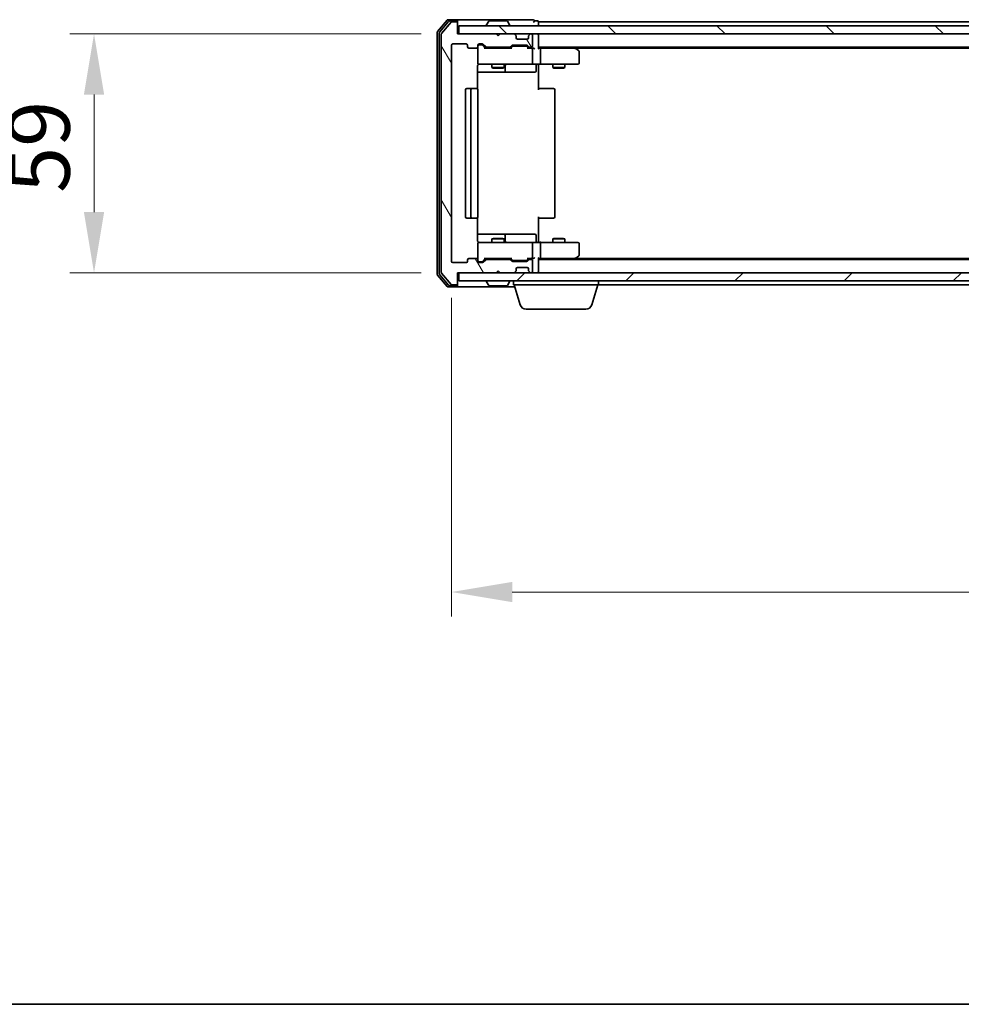
# Model space of a CAD drawing. Units: millimetres. Extents: x 10 to 7358, y 5 to 1691.
# Drawn here: x 1025 to 1257, y 5 to 249 of the extents above; entities that cross this region are included whole.
import ezdxf

# ---------------------------------------------------------------- set-up
doc = ezdxf.new("R2010")
doc.units = ezdxf.units.MM
doc.header["$LTSCALE"] = 0.666667
doc.layers.get('Defpoints').update_dxf_attribs({"lineweight": 25})
for name, color, linetype, lineweight in [('Border (ISO)', 7, 'Continuous', 35), ('Dimension (ISO)', 7, 'Continuous', 18), ('Dimension (ISO) @ 1', 7, 'Continuous', 18), ('Hatch (ISO)', 1, 'Continuous', 18), ('Visible (ISO)', 7, 'Continuous', 35)]:
    doc.layers.add(name, color=color, linetype=linetype, lineweight=lineweight)
doc.styles.add('Note Text (TK)', font='MS PGothic.ttf')
doc.dimstyles.new('Default - Method 1b (TK)', dxfattribs={"dimscale": 0.666667, "dimtxt": 2.5, "dimasz": 2.5, "dimexe": 1, "dimexo": 1.5, "dimgap": 1, "dimtad": 1, "dimtoh": 1, "dimrnd": 1e-08, "dimdsep": 46, "dimtxsty": 'Note Text (TK)', "dimcen": 0.09, "dimdle": 5, "dimclrd": 100, "dimclre": 100, "dimclrt": 7, "dimadec": 1, "dimazin": 1, "dimtfac": 1, "dimtmove": 0, "dimatfit": 3, "dimfxl": 1, "dimtolj": 1, "dimlwd": -1, "dimlwe": -1, "dimarcsym": 0})

# ---------------------------------------------------------------- blocks, each defined once
blk = doc.blocks.new('図面枠 tk図枠')
at = {"layer": 'Border (ISO)'}
blk.add_line((14.5, 8), (405.5, 8), dxfattribs=at)
blk = doc.blocks.new('*D71')
at = {"layer": 'Defpoints', "color": 0}
for p in [(1132.8, 245), (1043.08, 186), (1132.8, 186)]:
    blk.add_point(p, dxfattribs=at)
at = {"layer": 'Dimension (ISO)', "color": 100}
for p, q in [((1123.8, 245), (1037.08, 245)), ((1043.08, 230), (1043.08, 201)), ((1123.8, 186), (1037.08, 186))]:
    blk.add_line(p, q, dxfattribs=at)
for points in [[(1040.58, 230), (1045.58, 230), (1043.08, 245)], [(1040.58, 201), (1045.58, 201), (1043.08, 186)]]:
    blk.add_solid(points, dxfattribs=at)
at = {"layer": 'Dimension (ISO)', "color": 7, "insert": (1029.58, 205.74), "char_height": 15, "attachment_point": 4, "rotation": 90, "style": 'Note Text (TK)'}
blk.add_mtext('\\A1;59', dxfattribs=at)
blk = doc.blocks.new('*D72')
at = {"layer": 'Defpoints', "color": 0}
for p in [(1131.3, 188.8), (1484.3, 188.8), (1484.3, 107.15)]:
    blk.add_point(p, dxfattribs=at)
at = {"layer": 'Dimension (ISO)', "color": 100}
for p, q in [((1131.3, 179.8), (1131.3, 101.15)), ((1484.3, 179.8), (1484.3, 101.15)), ((1146.3, 107.15), (1469.3, 107.15))]:
    blk.add_line(p, q, dxfattribs=at)
for points in [[(1146.3, 109.65), (1146.3, 104.65), (1131.3, 107.15)], [(1469.3, 109.65), (1469.3, 104.65), (1484.3, 107.15)]]:
    blk.add_solid(points, dxfattribs=at)
at = {"layer": 'Dimension (ISO)', "color": 7, "insert": (1292.55, 120.65), "char_height": 15, "attachment_point": 4, "style": 'Note Text (TK)'}
blk.add_mtext('\\A1;353', dxfattribs=at)

msp = doc.modelspace()

# ---------------------------------------------------------------- hatches: boundary and pattern name
at = {"layer": 'Hatch (ISO)'}
h = msp.add_hatch(dxfattribs=at)
h.set_pattern_fill('ANSI31', color=256, scale=152.4, angle=75.0001754, style=0)
h.set_pattern_definition([(120.0002, (193.333, -42.667), (-16.49775, -9.52505), [])])
edge = h.paths.add_edge_path()
edge.add_line((1145.62908, 189.30337), (1139.9776, 189.30337))
edge.add_ellipse((1139.9776, 189.00337), major_axis=(-0.3, 0), ratio=1, start_angle=270, end_angle=315)
edge.add_line((1139.76547, 189.2155), (1139.14121, 188.59124))
edge.add_ellipse((1138.92908, 188.80337), major_axis=(-0.21213, -0.21213), ratio=1, start_angle=45, end_angle=90, ccw=False)
edge.add_line((1138.92908, 188.50337), (1138.10334, 188.50337))
edge.add_ellipse((1138.10334, 188.80337), major_axis=(-0.3, 0), ratio=1, start_angle=0, end_angle=90, ccw=False)
edge.add_line((1137.80334, 188.80337), (1137.80334, 189.20337))
edge.add_ellipse((1137.50334, 189.20337), major_axis=(0, 0.3), ratio=1, start_angle=270, end_angle=360)
edge.add_line((1137.50334, 189.50337), (1135.60334, 189.50337))
edge.add_ellipse((1135.60334, 189.20337), major_axis=(-0.3, 0), ratio=1, start_angle=270, end_angle=360)
edge.add_line((1135.30334, 189.20337), (1135.30334, 188.80337))
edge.add_ellipse((1135.00334, 188.80337), major_axis=(0, -0.3), ratio=1, start_angle=0, end_angle=90, ccw=False)
edge.add_line((1135.00334, 188.50337), (1131.60334, 188.50337))
edge.add_ellipse((1131.60334, 188.80337), major_axis=(-0.3, 0), ratio=1, start_angle=0, end_angle=90, ccw=False)
edge.add_line((1131.30334, 188.80337), (1131.30334, 242.20337))
edge.add_ellipse((1131.60334, 242.20337), major_axis=(0, 0.3), ratio=1, start_angle=0, end_angle=90, ccw=False)
edge.add_line((1131.60334, 242.50337), (1135.00334, 242.50337))
edge.add_ellipse((1135.00334, 242.20337), major_axis=(0.3, 0), ratio=1, start_angle=0, end_angle=90, ccw=False)
edge.add_line((1135.30334, 242.20337), (1135.30334, 241.80337))
edge.add_ellipse((1135.60334, 241.80337), major_axis=(0, -0.3), ratio=1, start_angle=270, end_angle=360)
edge.add_line((1135.60334, 241.50337), (1137.50334, 241.50337))
edge.add_ellipse((1137.50334, 241.80337), major_axis=(0.3, 0), ratio=1, start_angle=270, end_angle=360)
edge.add_line((1137.80334, 241.80337), (1137.80334, 242.20337))
edge.add_ellipse((1138.10334, 242.20337), major_axis=(0, 0.3), ratio=1, start_angle=0, end_angle=90, ccw=False)
edge.add_line((1138.10334, 242.50337), (1138.92908, 242.50337))
edge.add_ellipse((1138.92908, 242.20337), major_axis=(0.3, 0), ratio=1, start_angle=45, end_angle=90, ccw=False)
edge.add_line((1139.14121, 242.4155), (1139.76547, 241.79124))
edge.add_ellipse((1139.9776, 242.00337), major_axis=(0.21213, -0.21213), ratio=1, start_angle=270, end_angle=315)
edge.add_line((1139.9776, 241.70337), (1145.62908, 241.70337))
edge.add_ellipse((1145.62908, 242.00337), major_axis=(0.3, 0), ratio=1, start_angle=270, end_angle=315)
edge.add_line((1145.84121, 241.79124), (1146.16547, 242.1155))
edge.add_ellipse((1146.3776, 241.90337), major_axis=(0.21213, 0.21213), ratio=1, start_angle=45, end_angle=90, ccw=False)
edge.add_line((1146.3776, 242.20337), (1149.87908, 242.20337))
edge.add_ellipse((1149.87908, 241.90337), major_axis=(0.3, 0), ratio=1, start_angle=45, end_angle=90, ccw=False)
edge.add_line((1150.09121, 242.1155), (1150.41547, 241.79124))
edge.add_ellipse((1150.6276, 242.00337), major_axis=(0.21213, -0.21213), ratio=1, start_angle=270, end_angle=315)
edge.add_line((1150.6276, 241.70337), (1151.00334, 241.70337))
edge.add_ellipse((1151.00334, 242.00337), major_axis=(0.3, 0), ratio=1, start_angle=270, end_angle=360)
edge.add_line((1151.30334, 242.00337), (1151.30334, 244.70337))
edge.add_ellipse((1151.00334, 244.70337), major_axis=(0, 0.3), ratio=1, start_angle=270, end_angle=360)
edge.add_line((1151.00334, 245.00337), (1150.9276, 245.00337))
edge.add_ellipse((1150.9276, 244.70337), major_axis=(-0.3, 0), ratio=1, start_angle=270, end_angle=315)
edge.add_line((1150.71547, 244.9155), (1150.39121, 244.59124))
edge.add_ellipse((1150.60334, 244.3791), major_axis=(-0.21213, -0.21213), ratio=1, start_angle=270, end_angle=315)
edge.add_line((1150.30334, 244.3791), (1150.30334, 244.00337))
edge.add_ellipse((1150.00334, 244.00337), major_axis=(0, -0.3), ratio=1, start_angle=0, end_angle=90, ccw=False)
edge.add_line((1150.00334, 243.70337), (1147.60334, 243.70337))
edge.add_ellipse((1147.60334, 244.00337), major_axis=(-0.3, 0), ratio=1, start_angle=0, end_angle=90, ccw=False)
edge.add_line((1147.30334, 244.00337), (1147.30334, 244.3791))
edge.add_ellipse((1147.00334, 244.3791), major_axis=(0, 0.3), ratio=1, start_angle=270, end_angle=315)
edge.add_line((1147.21547, 244.59124), (1146.89121, 244.9155))
edge.add_ellipse((1146.67908, 244.70337), major_axis=(-0.21213, 0.21213), ratio=1, start_angle=270, end_angle=315)
edge.add_line((1146.67908, 245.00337), (1143.30334, 245.00337))
edge.add_line((1143.30334, 245.00337), (1142.80334, 244.50337))
edge.add_line((1142.80334, 244.50337), (1142.30334, 245.00337))
edge.add_line((1142.30334, 245.00337), (1132.80334, 245.00337))
edge.add_line((1132.80334, 245.00337), (1132.80334, 247.70337))
edge.add_ellipse((1132.50334, 247.70337), major_axis=(0, 0.3), ratio=1, start_angle=270, end_angle=360)
edge.add_line((1132.50334, 248.00337), (1131.44385, 248.00337))
edge.add_ellipse((1131.44385, 247.70337), major_axis=(-0.3, 0), ratio=1, start_angle=270, end_angle=320.1944289)
edge.add_line((1131.21339, 247.89542), (1128.87287, 245.08681))
edge.add_ellipse((1129.10334, 244.89475), major_axis=(-0.19206, -0.23047), ratio=1, start_angle=270, end_angle=309.8055711)
edge.add_line((1128.80334, 244.89475), (1128.80334, 186.11198))
edge.add_ellipse((1129.10334, 186.11198), major_axis=(0, -0.3), ratio=1, start_angle=270, end_angle=309.8055711)
edge.add_line((1128.87287, 185.91993), (1131.21339, 183.11131))
edge.add_ellipse((1131.44385, 183.30337), major_axis=(0.19206, -0.23047), ratio=1, start_angle=270, end_angle=320.1944289)
edge.add_line((1131.44385, 183.00337), (1132.50334, 183.00337))
edge.add_ellipse((1132.50334, 183.30337), major_axis=(0.3, 0), ratio=1, start_angle=270, end_angle=360)
edge.add_line((1132.80334, 183.30337), (1132.80334, 186.00337))
edge.add_line((1132.80334, 186.00337), (1142.30334, 186.00337))
edge.add_line((1142.30334, 186.00337), (1142.80334, 186.50337))
edge.add_line((1142.80334, 186.50337), (1143.30334, 186.00337))
edge.add_line((1143.30334, 186.00337), (1146.67908, 186.00337))
edge.add_ellipse((1146.67908, 186.30337), major_axis=(0.3, 0), ratio=1, start_angle=270, end_angle=315)
edge.add_line((1146.89121, 186.09124), (1147.21547, 186.4155))
edge.add_ellipse((1147.00334, 186.62763), major_axis=(0.21213, 0.21213), ratio=1, start_angle=270, end_angle=315)
edge.add_line((1147.30334, 186.62763), (1147.30334, 187.00337))
edge.add_ellipse((1147.60334, 187.00337), major_axis=(0, 0.3), ratio=1, start_angle=0, end_angle=90, ccw=False)
edge.add_line((1147.60334, 187.30337), (1150.00334, 187.30337))
edge.add_ellipse((1150.00334, 187.00337), major_axis=(0.3, 0), ratio=1, start_angle=0, end_angle=90, ccw=False)
edge.add_line((1150.30334, 187.00337), (1150.30334, 186.62763))
edge.add_ellipse((1150.60334, 186.62763), major_axis=(0, -0.3), ratio=1, start_angle=270, end_angle=315)
edge.add_line((1150.39121, 186.4155), (1150.71547, 186.09124))
edge.add_ellipse((1150.9276, 186.30337), major_axis=(0.21213, -0.21213), ratio=1, start_angle=270, end_angle=315)
edge.add_line((1150.9276, 186.00337), (1151.00334, 186.00337))
edge.add_ellipse((1151.00334, 186.30337), major_axis=(0.3, 0), ratio=1, start_angle=270, end_angle=360)
edge.add_line((1151.30334, 186.30337), (1151.30334, 189.00337))
edge.add_ellipse((1151.00334, 189.00337), major_axis=(0, 0.3), ratio=1, start_angle=270, end_angle=360)
edge.add_line((1151.00334, 189.30337), (1150.6276, 189.30337))
edge.add_ellipse((1150.6276, 189.00337), major_axis=(-0.3, 0), ratio=1, start_angle=270, end_angle=315)
edge.add_line((1150.41547, 189.2155), (1150.09121, 188.89124))
edge.add_ellipse((1149.87908, 189.10337), major_axis=(-0.21213, -0.21213), ratio=1, start_angle=45, end_angle=90, ccw=False)
edge.add_line((1149.87908, 188.80337), (1146.3776, 188.80337))
edge.add_ellipse((1146.3776, 189.10337), major_axis=(-0.3, 0), ratio=1, start_angle=45, end_angle=90, ccw=False)
edge.add_line((1146.16547, 188.89124), (1145.84121, 189.2155))
edge.add_ellipse((1145.62908, 189.00337), major_axis=(-0.21213, 0.21213), ratio=1, start_angle=270, end_angle=315)
h = msp.add_hatch(dxfattribs=at)
h.set_pattern_fill('ANSI31', color=256, scale=152.4, angle=90.0002105, style=0)
h.set_pattern_definition([(135.0002, (193.333, -42.667), (-13.47033, -13.47043), [])])
h.paths.add_polyline_path([(1133.10334, 247.00337), (1133.10334, 245.00337), (1482.50334, 245.00337), (1482.50334, 247.00337)])
h = msp.add_hatch(dxfattribs=at)
h.set_pattern_fill('ANSI31', color=256, scale=152.4, style=0)
h.set_pattern_definition([(45, (193.333, -42.667), (-13.47038, 13.47038), [])])
h.paths.add_polyline_path([(1133.10334, 186.00337), (1133.10334, 184.00337), (1482.50334, 184.00337), (1482.50334, 186.00337)])

# ---------------------------------------------------------------- linework, layer by layer
at = {"layer": 'Visible (ISO)'}
for p, q in [((1130.21339, 248.39542), (1127.87287, 245.58681)), ((1130.61424, 248.09542), (1128.37287, 245.40578)), ((1132.50334, 248.50337), (1130.44385, 248.50337)), ((1132.50334, 248.20337), (1130.84471, 248.20337)), ((1147.80334, 248.50337), (1132.50334, 248.50337)), ((1132.80334, 248.20337), (1132.80334, 247.90337)), ((1140.49419, 248.11237), (1139.93565, 247.25308)), ((1144.9448, 248.20337), (1140.66188, 248.20337)), ((1145.11249, 248.11237), (1145.67103, 247.25308)), ((1151.50334, 248.50337), (1147.80334, 248.50337)), ((1152.50334, 248.20337), (1151.80334, 248.20337)), ((1131.21339, 247.89542), (1128.87287, 245.08681)), ((1132.50334, 248.00337), (1131.44385, 248.00337)), ((1132.80334, 247.70337), (1132.80334, 247.90337)), ((1132.80334, 245.00337), (1132.80334, 247.70337)), ((1133.10334, 247.00337), (1133.10334, 245.00337)), ((1482.50334, 247.00337), (1133.10334, 247.00337)), ((1139.90334, 247.10337), (1139.90334, 247.14408)), ((1145.70334, 247.10337), (1145.70334, 247.14408)), ((1462.80334, 248.00337), (1152.80334, 248.00337)), ((1152.80334, 248.00337), (1152.80334, 247.70337)), ((1152.80334, 247.00337), (1152.80334, 247.70337)), ((1127.80334, 245.39475), (1127.80334, 185.61198)), ((1128.30334, 245.21373), (1128.30334, 185.79301)), ((1128.80334, 244.89475), (1128.80334, 186.11198)), ((1142.30334, 245.00337), (1132.80334, 245.00337)), ((1133.10334, 245.00337), (1482.50334, 245.00337)), ((1142.80334, 244.50337), (1142.30334, 245.00337)), ((1143.30334, 245.00337), (1142.80334, 244.50337)), ((1146.67908, 245.00337), (1143.30334, 245.00337)), ((1147.21547, 244.59124), (1146.89121, 244.9155)), ((1147.23592, 244.57079), (1147.21547, 244.59124)), ((1147.30334, 244.00337), (1147.30334, 244.3791)), ((1150.00334, 243.70337), (1147.60334, 243.70337)), ((1150.30334, 244.3791), (1150.30334, 244.00337)), ((1150.39121, 244.59124), (1150.37076, 244.57079)), ((1150.71547, 244.9155), (1150.39121, 244.59124)), ((1151.00334, 245.00337), (1150.9276, 245.00337)), ((1151.30334, 242.00337), (1151.30334, 244.70337)), ((1152.80334, 245.00337), (1152.80334, 244.70337)), ((1152.80334, 241.4155), (1152.80334, 244.70337)), ((1131.30334, 188.80337), (1131.30334, 242.20337)), ((1131.60334, 242.50337), (1135.00334, 242.50337)), ((1135.30334, 242.20337), (1135.30334, 241.80337)), ((1135.60334, 241.50337), (1137.50334, 241.50337)), ((1137.80334, 241.80337), (1137.80334, 242.20337)), ((1137.80334, 241.80337), (1137.80334, 237.80337)), ((1138.10334, 242.50337), (1138.92908, 242.50337)), ((1138.59254, 242.30337), (1138.10334, 242.30337)), ((1138.72904, 242.30337), (1138.59254, 242.30337)), ((1138.94122, 242.21548), (1139.65334, 241.50337)), ((1139.14121, 242.4155), (1139.76547, 241.79124)), ((1146.12943, 241.50337), (1139.47724, 241.50337)), ((1139.9776, 241.70337), (1145.62908, 241.70337)), ((1141.30334, 241.70337), (1141.30334, 241.50337)), ((1144.30334, 241.70337), (1144.30334, 241.50337)), ((1145.84121, 241.79124), (1146.16547, 242.1155)), ((1145.95334, 241.50337), (1146.36546, 241.91548)), ((1146.3776, 242.20337), (1149.87908, 242.20337)), ((1146.72105, 242.00337), (1146.57764, 242.00337)), ((1149.53563, 242.00337), (1146.72105, 242.00337)), ((1149.67904, 242.00337), (1149.53563, 242.00337)), ((1149.89122, 241.91548), (1150.30334, 241.50337)), ((1150.09121, 242.1155), (1150.41547, 241.79124)), ((1151.00334, 241.50337), (1150.12724, 241.50337)), ((1150.6276, 241.70337), (1151.00334, 241.70337)), ((1151.37908, 241.50337), (1151.00334, 241.50337)), ((1151.30334, 237.80337), (1151.30334, 241.20337)), ((1462.80334, 241.70337), (1152.80334, 241.70337)), ((1153.17908, 241.50337), (1152.80334, 241.50337)), ((1161.77001, 241.50337), (1153.17908, 241.50337)), ((1153.30334, 241.20337), (1153.30334, 237.80337)), ((1161.95001, 241.44337), (1161.60334, 241.70337)), ((1161.73994, 241.20337), (1161.89555, 241.35897)), ((1453.73667, 241.50337), (1161.87001, 241.50337)), ((1162.68334, 240.89337), (1161.95001, 241.44337)), ((1162.80334, 237.80337), (1162.80334, 240.65337)), ((1137.71352, 231.41743), (1137.71352, 237.00337)), ((1138.10334, 237.50337), (1138.98875, 237.50337)), ((1138.98875, 237.50337), (1150.18512, 237.50337)), ((1141.30334, 237.50337), (1141.30334, 236.65673)), ((1141.30334, 236.65673), (1144.30334, 236.65673)), ((1141.61006, 236.50337), (1141.30334, 236.65673)), ((1143.99661, 236.50337), (1141.61006, 236.50337)), ((1143.99661, 236.50337), (1144.30334, 236.65673)), ((1144.30334, 237.50337), (1144.30334, 236.65673)), ((1144.59787, 235.80337), (1144.59787, 237.20337)), ((1150.18512, 237.50337), (1151.00334, 237.50337)), ((1153.17908, 237.50337), (1151.00334, 237.50337)), ((1152.20203, 237.20337), (1152.20203, 235.80337)), ((1152.80334, 237.49563), (1152.80334, 237.00337)), ((1152.80334, 237.00337), (1152.80334, 231.20337)), ((1153.17908, 237.50337), (1161.73994, 237.50337)), ((1156.30334, 237.50337), (1156.30334, 236.65673)), ((1156.30334, 236.65673), (1159.30334, 236.65673)), ((1156.61006, 236.50337), (1156.30334, 236.65673)), ((1158.99661, 236.50337), (1156.61006, 236.50337)), ((1158.99661, 236.50337), (1159.30334, 236.65673)), ((1159.30334, 237.50337), (1159.30334, 236.65673)), ((1161.73994, 237.50337), (1162.50334, 237.50337)), ((1137.71352, 235.50337), (1144.1263, 235.50337)), ((1144.1263, 235.50337), (1144.29787, 235.50337)), ((1144.29787, 235.50337), (1147.97238, 235.50337)), ((1147.97238, 235.50337), (1151.90203, 235.50337)), ((1134.80334, 231.20337), (1134.80334, 199.80337)), ((1136.40334, 231.50337), (1135.10334, 231.50337)), ((1136.10334, 231.20337), (1136.10334, 199.80337)), ((1136.59623, 231.50337), (1136.40334, 231.50337)), ((1136.59623, 231.50337), (1136.73765, 231.50337)), ((1137.44476, 231.50337), (1136.73765, 231.50337)), ((1137.44476, 231.50337), (1137.50334, 231.50337)), ((1137.80334, 199.80337), (1137.80334, 231.20337)), ((1152.80334, 231.50337), (1153.21755, 231.50337)), ((1155.59623, 231.50337), (1153.21755, 231.50337)), ((1155.59623, 231.50337), (1155.73765, 231.50337)), ((1156.44476, 231.50337), (1155.73765, 231.50337)), ((1156.44476, 231.50337), (1156.50334, 231.50337)), ((1156.80334, 199.80337), (1156.80334, 231.20337)), ((1135.10334, 199.50337), (1136.40334, 199.50337)), ((1136.40334, 199.50337), (1136.59623, 199.50337)), ((1136.73765, 199.50337), (1136.59623, 199.50337)), ((1136.73765, 199.50337), (1137.44476, 199.50337)), ((1137.50334, 199.50337), (1137.44476, 199.50337)), ((1137.71352, 194.00337), (1137.71352, 199.5893)), ((1152.80334, 199.80337), (1152.80334, 194.00337)), ((1153.21755, 199.50337), (1152.80334, 199.50337)), ((1153.21755, 199.50337), (1155.59623, 199.50337)), ((1155.73765, 199.50337), (1155.59623, 199.50337)), ((1155.73765, 199.50337), (1156.44476, 199.50337)), ((1156.50334, 199.50337), (1156.44476, 199.50337)), ((1144.1263, 195.50337), (1137.71352, 195.50337)), ((1144.29787, 195.50337), (1144.1263, 195.50337)), ((1147.97238, 195.50337), (1144.29787, 195.50337)), ((1144.59787, 193.80337), (1144.59787, 195.20337)), ((1151.90203, 195.50337), (1147.97238, 195.50337)), ((1152.20203, 193.80337), (1152.20203, 195.20337)), ((1137.80334, 193.20337), (1137.80334, 189.20337)), ((1138.98875, 193.50337), (1138.10334, 193.50337)), ((1150.18512, 193.50337), (1138.98875, 193.50337)), ((1141.61006, 194.50337), (1141.30334, 194.35)), ((1144.30334, 194.35), (1141.30334, 194.35)), ((1141.30334, 193.50337), (1141.30334, 194.35)), ((1141.61006, 194.50337), (1143.99661, 194.50337)), ((1143.99661, 194.50337), (1144.30334, 194.35)), ((1144.30334, 193.50337), (1144.30334, 194.35)), ((1151.00334, 193.50337), (1150.18512, 193.50337)), ((1151.00334, 193.50337), (1153.17908, 193.50337)), ((1151.30334, 189.80337), (1151.30334, 193.20337)), ((1152.80334, 194.00337), (1152.80334, 193.51111)), ((1161.73994, 193.50337), (1153.17908, 193.50337)), ((1153.30334, 193.20337), (1153.30334, 189.80337)), ((1156.61006, 194.50337), (1156.30334, 194.35)), ((1159.30334, 194.35), (1156.30334, 194.35)), ((1156.30334, 193.50337), (1156.30334, 194.35)), ((1156.61006, 194.50337), (1158.99661, 194.50337)), ((1158.99661, 194.50337), (1159.30334, 194.35)), ((1159.30334, 193.50337), (1159.30334, 194.35)), ((1162.50334, 193.50337), (1161.73994, 193.50337)), ((1162.80334, 190.35337), (1162.80334, 193.20337)), ((1161.73994, 189.80337), (1161.89555, 189.64776)), ((1161.95001, 189.56337), (1162.68334, 190.11337)), ((1135.00334, 188.50337), (1131.60334, 188.50337)), ((1135.30334, 189.20337), (1135.30334, 188.80337)), ((1137.50334, 189.50337), (1135.60334, 189.50337)), ((1137.80334, 188.80337), (1137.80334, 189.20337)), ((1138.10334, 188.70337), (1138.59254, 188.70337)), ((1138.92908, 188.50337), (1138.10334, 188.50337)), ((1138.59254, 188.70337), (1138.72904, 188.70337)), ((1138.94122, 188.79125), (1139.65334, 189.50337)), ((1139.76547, 189.2155), (1139.14121, 188.59124)), ((1139.47724, 189.50337), (1146.12943, 189.50337)), ((1145.62908, 189.30337), (1139.9776, 189.30337)), ((1141.30334, 189.30337), (1141.30334, 189.50337)), ((1144.30334, 189.30337), (1144.30334, 189.50337)), ((1146.16547, 188.89124), (1145.84121, 189.2155)), ((1145.95334, 189.50337), (1146.36546, 189.09125)), ((1149.87908, 188.80337), (1146.3776, 188.80337)), ((1146.57764, 189.00337), (1146.72105, 189.00337)), ((1146.72105, 189.00337), (1149.53563, 189.00337)), ((1147.60334, 187.30337), (1150.00334, 187.30337)), ((1149.53563, 189.00337), (1149.67904, 189.00337)), ((1150.30334, 189.50337), (1149.89122, 189.09125)), ((1150.41547, 189.2155), (1150.09121, 188.89124)), ((1150.12724, 189.50337), (1151.00334, 189.50337)), ((1151.00334, 189.30337), (1150.6276, 189.30337)), ((1151.00334, 189.50337), (1151.37908, 189.50337)), ((1151.30334, 186.30337), (1151.30334, 189.00337)), ((1152.80334, 186.30337), (1152.80334, 189.59124)), ((1152.80334, 189.50337), (1153.17908, 189.50337)), ((1462.80334, 189.30337), (1152.80334, 189.30337)), ((1153.17908, 189.50337), (1161.77001, 189.50337)), ((1161.60334, 189.30337), (1161.95001, 189.56337)), ((1453.73667, 189.50337), (1161.87001, 189.50337)), ((1127.87287, 185.41993), (1130.21339, 182.61131)), ((1128.37287, 185.60095), (1130.61424, 182.91131)), ((1128.87287, 185.91993), (1131.21339, 183.11131)), ((1132.80334, 183.30337), (1132.80334, 186.00337)), ((1132.80334, 186.00337), (1142.30334, 186.00337)), ((1133.10334, 186.00337), (1133.10334, 184.00337)), ((1482.50334, 186.00337), (1133.10334, 186.00337)), ((1142.30334, 186.00337), (1142.80334, 186.50337)), ((1142.80334, 186.50337), (1143.30334, 186.00337)), ((1143.30334, 186.00337), (1146.67908, 186.00337)), ((1146.89121, 186.09124), (1147.21547, 186.4155)), ((1147.21547, 186.4155), (1147.23592, 186.43594)), ((1147.30334, 186.62763), (1147.30334, 187.00337)), ((1150.30334, 187.00337), (1150.30334, 186.62763)), ((1150.37076, 186.43594), (1150.39121, 186.4155)), ((1150.39121, 186.4155), (1150.71547, 186.09124)), ((1150.9276, 186.00337), (1151.00334, 186.00337)), ((1152.80334, 186.30337), (1152.80334, 186.00337)), ((1130.44385, 182.50337), (1132.50334, 182.50337)), ((1130.84471, 182.80337), (1132.50334, 182.80337)), ((1131.44385, 183.00337), (1132.50334, 183.00337)), ((1132.50334, 182.50337), (1146.95334, 182.50337)), ((1132.80334, 183.10337), (1132.80334, 183.30337)), ((1132.80334, 183.10337), (1132.80334, 182.80337)), ((1133.10334, 184.00337), (1482.50334, 184.00337)), ((1139.90334, 183.90337), (1139.90334, 183.86266)), ((1140.49419, 182.89437), (1139.93565, 183.75366)), ((1140.66188, 182.80337), (1144.9448, 182.80337)), ((1145.11249, 182.89437), (1145.67103, 183.75366)), ((1145.70334, 183.90337), (1145.70334, 183.86266)), ((1146.60334, 183.00337), (1146.60334, 184.00337)), ((1167.60334, 183.00337), (1146.60334, 183.00337)), ((1148.28265, 178.07235), (1146.80334, 183.00337)), ((1165.92403, 178.07235), (1167.40334, 183.00337)), ((1167.60334, 183.00337), (1167.60334, 184.00337)), ((1448.00334, 183.00337), (1167.60334, 183.00337)), ((1164.48729, 177.00337), (1149.71939, 177.00337))]:
    msp.add_line(p, q, dxfattribs=at)
for centre, radius, start, end in [((1130.44385, 248.20337), 0.3, 90, 140.1944289), ((1130.84471, 247.90337), 0.3, 90, 140.1944289), ((1132.50334, 248.20337), 0.3, 0, 90), ((1132.50334, 247.90337), 0.3, 0, 90), ((1140.66188, 248.00337), 0.2, 90, 146.9761324), ((1144.9448, 248.00337), 0.2, 33.0238676, 90), ((1151.50334, 248.20337), 0.3, 0, 90), ((1151.50334, 248.20337), 0.3, 270, 0), ((1152.50334, 247.90337), 0.3, 0, 90), ((1131.44385, 247.70337), 0.3, 90, 140.1944289), ((1132.50334, 247.70337), 0.3, 0, 90), ((1140.10334, 247.14408), 0.2, 146.9761324, 180), ((1140.00334, 247.10337), 0.1, 180, 270), ((1145.60334, 247.10337), 0.1, 270, 0), ((1145.50334, 247.14408), 0.2, 0, 33.0238676), ((1128.10334, 245.39475), 0.3, 140.1944289, 180), ((1128.60334, 245.21373), 0.3, 140.1944289, 180), ((1129.10334, 244.89475), 0.3, 140.1944289, 180), ((1146.67908, 244.70337), 0.3, 45, 90), ((1147.00334, 244.3791), 0.3, 0, 45), ((1147.60334, 244.00337), 0.3, 180, 270), ((1150.00334, 244.00337), 0.3, 270, 0), ((1150.60334, 244.3791), 0.3, 135, 180), ((1150.9276, 244.70337), 0.3, 90, 135), ((1151.00334, 244.70337), 0.3, 0, 90), ((1152.50334, 244.70337), 0.3, 0, 90), ((1131.60334, 242.20337), 0.3, 90, 180), ((1135.00334, 242.20337), 0.3, 0, 90), ((1135.60334, 241.80337), 0.3, 180, 270), ((1137.50334, 241.80337), 0.3, 270, 0), ((1138.10334, 242.20337), 0.3, 90, 180), ((1138.10334, 242.00337), 0.3, 90, 180), ((1138.92908, 242.20337), 0.3, 45, 90), ((1139.9776, 242.00337), 0.3, 225, 270), ((1145.62908, 242.00337), 0.3, 270, 315), ((1146.3776, 241.90337), 0.3, 90, 135), ((1149.87908, 241.90337), 0.3, 45, 90), ((1150.6276, 242.00337), 0.3, 225, 270), ((1151.00334, 242.00337), 0.3, 270, 0), ((1151.00334, 241.20337), 0.3, 66.5620158, 90), ((1151.00334, 241.20337), 0.3, 0, 31.2444547), ((1161.77001, 241.20337), 0.3, 66.5620153, 90), ((1161.77001, 241.20337), 0.3, 53.1301024, 66.562016), ((1162.50334, 240.65337), 0.3, 0, 53.1301024), ((1138.10334, 237.80337), 0.3, 180, 270), ((1138.30334, 237.00337), 0.5, 90, 104.4958485), ((1144.89787, 237.20337), 0.3, 90, 180), ((1151.00334, 237.80337), 0.3, 270, 0), ((1152.50203, 237.20337), 0.3, 90, 180), ((1162.50334, 237.80337), 0.3, 270, 0), ((1144.29787, 235.80337), 0.3, 270, 0), ((1151.90203, 235.80337), 0.3, 270, 0), ((1135.10334, 231.20337), 0.3, 90, 180), ((1136.40334, 231.20337), 0.3, 90, 180), ((1137.50334, 231.20337), 0.3, 0, 90), ((1156.50334, 231.20337), 0.3, 0, 90), ((1135.10334, 199.80337), 0.3, 180, 270), ((1136.40334, 199.80337), 0.3, 180, 270), ((1137.50334, 199.80337), 0.3, 270, 0), ((1156.50334, 199.80337), 0.3, 270, 0), ((1144.29787, 195.20337), 0.3, 0, 90), ((1151.90203, 195.20337), 0.3, 0, 90), ((1138.10334, 193.20337), 0.3, 90, 180), ((1138.30334, 194.00337), 0.5, 255.5244751, 270), ((1144.89787, 193.80337), 0.3, 180, 270), ((1151.00334, 193.20337), 0.3, 0, 90), ((1152.50203, 193.80337), 0.3, 180, 270), ((1162.50334, 193.20337), 0.3, 0, 90), ((1151.00334, 189.80337), 0.3, 328.7555453, 0), ((1162.50334, 190.35337), 0.3, 306.8698976, 0), ((1131.60334, 188.80337), 0.3, 180, 270), ((1135.00334, 188.80337), 0.3, 270, 0), ((1135.60334, 189.20337), 0.3, 90, 180), ((1137.50334, 189.20337), 0.3, 0, 90), ((1138.10334, 189.00337), 0.3, 180, 270), ((1138.10334, 188.80337), 0.3, 180, 270), ((1138.92908, 188.80337), 0.3, 270, 315), ((1139.9776, 189.00337), 0.3, 90, 135), ((1145.62908, 189.00337), 0.3, 45, 90), ((1146.3776, 189.10337), 0.3, 225, 270), ((1147.60334, 187.00337), 0.3, 90, 180), ((1149.87908, 189.10337), 0.3, 270, 315), ((1150.00334, 187.00337), 0.3, 0, 90), ((1150.6276, 189.00337), 0.3, 90, 135), ((1151.00334, 189.80337), 0.3, 270, 293.4379847), ((1151.00334, 189.00337), 0.3, 0, 90), ((1161.77001, 189.80337), 0.3, 270, 293.4379842), ((1161.77001, 189.80337), 0.3, 293.4379842, 306.8698976), ((1128.10334, 185.61198), 0.3, 180, 219.8055711), ((1128.60334, 185.79301), 0.3, 180, 219.8055711), ((1129.10334, 186.11198), 0.3, 180, 219.8055711), ((1146.67908, 186.30337), 0.3, 270, 315), ((1147.00334, 186.62763), 0.3, 315, 0), ((1150.60334, 186.62763), 0.3, 180, 225), ((1150.9276, 186.30337), 0.3, 225, 270), ((1151.00334, 186.30337), 0.3, 270, 0), ((1152.50334, 186.30337), 0.3, 270, 0), ((1130.44385, 182.80337), 0.3, 219.8055711, 270), ((1130.84471, 183.10337), 0.3, 219.8055711, 270), ((1131.44385, 183.30337), 0.3, 219.8055711, 270), ((1132.50334, 183.30337), 0.3, 270, 0), ((1132.50334, 183.10337), 0.3, 270, 0), ((1132.50334, 182.80337), 0.3, 270, 0), ((1140.00334, 183.90337), 0.1, 90, 180), ((1140.10334, 183.86266), 0.2, 180, 213.0238676), ((1140.66188, 183.00337), 0.2, 213.0238676, 270), ((1144.9448, 183.00337), 0.2, 270, 326.9761324), ((1145.60334, 183.90337), 0.1, 0, 90), ((1145.50334, 183.86266), 0.2, 326.9761324, 0), ((1149.71939, 178.50337), 1.5, 196.6992442, 270), ((1164.48729, 178.50337), 1.5, 270, 343.3007558)]:
    msp.add_arc(centre, radius, start, end, dxfattribs=at)
for centre, major_axis, ratio, start_param, end_param in [((1138.72904, 242.00337), (0.30004, 0), 0.999850756, 0.785323536, 1.570796327), ((1139.37411, 241.20337), (-0.12456, -0.29583), 0.400410446, 3.308617269, 3.952118378), ((1146.23257, 241.20337), (0.12456, -0.29583), 0.400410446, 2.331066929, 2.974568038), ((1146.57764, 241.70337), (-0.30004, 0), 0.999850756, 4.71238898, 5.497861771), ((1149.67904, 241.70337), (0.30004, 0), 0.999850756, 0.785323536, 1.570796327), ((1150.02411, 241.20337), (-0.12456, -0.29583), 0.400410446, 3.308617269, 3.952118378), ((1150.97112, 241.20337), (0.64874, 0.20444), 0.33843751, 1.230115039, 1.464546153), ((1151.00334, 241.22592), (0.25155, 0.48303), 0.33843751, 4.886842848, 5.161569682), ((1151.37908, 241.20337), (0.42426, 0), 0.707106781, 0.785398163, 1.570796327), ((1151.67908, 241.20337), (0.27716, -0.27716), 0.414213562, 1.178097245, 1.963495408), ((1152.50334, 241.20337), (0.27716, 0.27716), 0.414213562, 5.105088062, 5.890486225), ((1153.17908, 241.20337), (0, 0.3), 0.414213562, 4.71238898, 6.283185307), ((1161.73994, 241.22592), (-0.24115, 0.48229), 0.37002441, 4.529445413, 4.804172247), ((1153.17908, 237.80337), (0, 0.3), 0.414213562, 3.141592654, 4.71238898), ((1153.17908, 193.20337), (0, 0.3), 0.414213562, 4.71238898, 6.283185307), ((1151.00334, 189.78082), (0.25155, -0.48303), 0.33843751, 1.121615625, 1.396342459), ((1151.67908, 189.80337), (-0.27716, -0.27716), 0.414213562, 1.178097245, 1.963495408), ((1152.50334, 189.80337), (-0.27716, 0.27716), 0.414213562, 3.534291735, 4.319689899), ((1153.17908, 189.80337), (0, 0.3), 0.414213562, 3.141592654, 4.71238898), ((1161.73994, 189.78082), (-0.24115, -0.48229), 0.37002441, 1.47901306, 1.753739894), ((1138.72904, 189.00337), (0.30004, 0), 0.999850756, 4.71238898, 5.497861771), ((1139.37411, 189.80337), (-0.12456, 0.29583), 0.400410446, 2.331066929, 2.974568038), ((1146.23257, 189.80337), (0.12456, 0.29583), 0.400410446, 3.308617269, 3.952118378), ((1146.57764, 189.30337), (-0.30004, 0), 0.999850756, 0.785323536, 1.570796327), ((1149.67904, 189.30337), (0.30004, 0), 0.999850756, 4.71238898, 5.497861771), ((1150.02411, 189.80337), (-0.12456, 0.29583), 0.400410446, 2.331066929, 2.974568038), ((1150.97112, 189.80337), (0.64874, -0.20444), 0.33843751, 4.818639154, 5.053070272), ((1151.37908, 189.80337), (0.42426, 0), 0.707106781, 4.71238898, 5.497787144)]:
    msp.add_ellipse(centre, major_axis=major_axis, ratio=ratio, start_param=start_param, end_param=end_param, dxfattribs=at)
for points, knots in [([(1140.78581, 248.20336), (1140.78511, 248.20336), (1140.78441, 248.20336), (1140.78267, 248.20337), (1140.78165, 248.20337), (1140.78062, 248.20337)], [-0.0002305990761, -0.0002305990761, -0.0002305990761, -0.0002305990761, 0, 0, 0.0003383294466, 0.0003383294466, 0.0003383294466, 0.0003383294466]), ([(1140.78062, 248.20337), (1140.78155, 248.20337), (1140.78249, 248.20336), (1140.78409, 248.20336), (1140.78476, 248.20335), (1140.78543, 248.20334)], [-0.0003383294466, -0.0003383294466, -0.0003383294466, -0.0003383294466, 0, 0, 0.000241517914, 0.000241517914, 0.000241517914, 0.000241517914]), ([(1143.1927, 248.20336), (1143.19263, 248.20336), (1143.19256, 248.20336), (1143.19218, 248.20336), (1143.19188, 248.20335), (1143.19157, 248.20334)], [-0.0000542496569, -0.0000542496569, -0.0000542496569, -0.0000542496569, 0, 0, 0.0002415179139, 0.0002415179139, 0.0002415179139, 0.0002415179139]), ([(1143.1927, 248.20336), (1143.19284, 248.20336), (1143.19299, 248.20336), (1143.19335, 248.20337), (1143.19357, 248.20337), (1143.19379, 248.20337)], [-0.0002305990761, -0.0002305990761, -0.0002305990761, -0.0002305990761, 0, 0, 0.0003383294466, 0.0003383294466, 0.0003383294466, 0.0003383294466]), ([(1151.12267, 241.47861), (1151.1282, 241.47621), (1151.13369, 241.47364), (1151.1676, 241.45642), (1151.19385, 241.43705), (1151.23118, 241.39984), (1151.24748, 241.37897), (1151.25983, 241.35897)], [0.38103121919, 0.38103121919, 0.38103121919, 0.38103121919, 0.38274190298, 0.38274190298, 0.39176165425, 0.39176165425, 0.39855363814, 0.39855363814, 0.39855363814, 0.39855363814]), ([(1161.88933, 241.47861), (1161.89039, 241.47585), (1161.89141, 241.47301), (1161.89638, 241.45625), (1161.89917, 241.43476), (1161.89927, 241.3978), (1161.89793, 241.3781), (1161.89555, 241.35897)], [0.25088675748, 0.25088675748, 0.25088675748, 0.25088675748, 0.25287796936, 0.25287796936, 0.26195841823, 0.26195841823, 0.26838803202, 0.26838803202, 0.26838803202, 0.26838803202]), ([(1138.08454, 237.47896), (1138.06961, 237.47448), (1138.05518, 237.4695), (1137.981, 237.43983), (1137.91501, 237.3977), (1137.82215, 237.30906), (1137.77817, 237.24734), (1137.72871, 237.1343), (1137.71352, 237.06362), (1137.71352, 237.00337)], [0.09045664748, 0.09045664748, 0.09045664748, 0.09045664748, 0.09485430726, 0.09485430726, 0.11442593183, 0.11442593183, 0.13336972638, 0.13336972638, 0.1514440253, 0.1514440253, 0.1514440253, 0.1514440253]), ([(1138.17789, 237.48759), (1138.14911, 237.48013), (1138.11877, 237.47731), (1138.05836, 237.48057), (1138.0276, 237.48693), (1137.96788, 237.50891), (1137.9384, 237.5255), (1137.88886, 237.56629), (1137.86778, 237.59044), (1137.83402, 237.64355), (1137.82099, 237.67324), (1137.80884, 237.71955), (1137.80598, 237.73563), (1137.80415, 237.75566), (1137.80388, 237.75955), (1137.80354, 237.76636), (1137.80344, 237.76931), (1137.80336, 237.77346), (1137.80335, 237.77494), (1137.80334, 237.77609), (1137.80334, 237.77629), (1137.80334, 237.77673), (1137.80334, 237.77682), (1137.80334, 237.77708), (1137.80334, 237.77712), (1137.80334, 237.77733), (1137.80334, 237.77741), (1137.80334, 237.77792), (1137.80334, 237.77858), (1137.80334, 237.78228), (1137.80334, 237.7873), (1137.80334, 237.79775), (1137.80334, 237.80337), (1137.80334, 237.80337)], [0.0000243177, 0.0000243177, 0.0000243177, 0.0000243177, 0.0089569891, 0.0089569891, 0.0181754768, 0.0181754768, 0.0280457729, 0.0280457729, 0.0374282013, 0.0374282013, 0.046926623, 0.046926623, 0.0517937814, 0.0517937814, 0.0529627293, 0.0529627293, 0.0538399423, 0.0538399423, 0.0542271895, 0.0542271895, 0.0544549863, 0.0544549863, 0.0548992032, 0.0548992032, 0.0558964835, 0.0558964835, 0.0588873316, 0.0588873316, 0.0678601845, 0.0678601845, 0.0947808923, 0.0947808923, 0.127369276, 0.127369276, 0.127369276, 0.127369276]), ([(1153.96588, 237.50337), (1153.80552, 237.50337), (1153.64538, 237.4911), (1153.25808, 237.47471), (1153.03032, 237.47983), (1152.80334, 237.49157)], [0, 0, 0, 0, 0.0481104191, 0.0481104191, 0.1162963362, 0.1162963362, 0.1162963362, 0.1162963362]), ([(1137.71352, 194.00337), (1137.71352, 193.94312), (1137.72871, 193.87244), (1137.77817, 193.75939), (1137.82215, 193.69768), (1137.91501, 193.60903), (1137.981, 193.5669), (1138.05494, 193.53732), (1138.06911, 193.53243), (1138.08376, 193.52801)], [0.1514440253, 0.1514440253, 0.1514440253, 0.1514440253, 0.16951832421, 0.16951832421, 0.18846211876, 0.18846211876, 0.20803374333, 0.20803374333, 0.2123553178, 0.2123553178, 0.2123553178, 0.2123553178]), ([(1137.80334, 193.20337), (1137.80334, 193.20337), (1137.80334, 193.21824), (1137.80334, 193.22719), (1137.80334, 193.22865), (1137.80334, 193.22945), (1137.80334, 193.22955), (1137.80334, 193.2297), (1137.80334, 193.22961), (1137.80334, 193.23006), (1137.80334, 193.2301), (1137.80334, 193.23056), (1137.80334, 193.23066), (1137.80334, 193.23091), (1137.80334, 193.23108), (1137.80334, 193.23148), (1137.80335, 193.23172), (1137.80336, 193.233), (1137.80337, 193.23417), (1137.80357, 193.24408), (1137.80417, 193.25293), (1137.80687, 193.27665), (1137.80976, 193.29151), (1137.82209, 193.33667), (1137.83545, 193.36633), (1137.87066, 193.42045), (1137.89328, 193.44545), (1137.94404, 193.48493), (1137.97249, 193.50023), (1138.03178, 193.52125), (1138.06334, 193.52728), (1138.12274, 193.52932), (1138.1512, 193.52634), (1138.1783, 193.51922)], [0, 0, 0, 0, 0.0528169799, 0.0528169799, 0.0690584852, 0.0690584852, 0.0721035257, 0.0721035257, 0.0743873491, 0.0743873491, 0.0748165456, 0.0748165456, 0.0748993277, 0.0748993277, 0.0749828349, 0.0749828349, 0.0750664743, 0.0750664743, 0.075406247, 0.075406247, 0.0780530994, 0.0780530994, 0.0825690718, 0.0825690718, 0.0920994454, 0.0920994454, 0.101941643, 0.101941643, 0.1113902419, 0.1113902419, 0.1208119783, 0.1208119783, 0.1292187086, 0.1292187086, 0.1292187086, 0.1292187086]), ([(1152.80334, 193.51517), (1152.99658, 193.52516), (1153.19032, 193.53152), (1153.57786, 193.5205), (1153.77169, 193.50337), (1153.96588, 193.50337)], [0, 0, 0, 0, 0.0580507106, 0.0580507106, 0.1163089767, 0.1163089767, 0.1163089767, 0.1163089767]), ([(1151.12267, 189.52812), (1151.12891, 189.53088), (1151.13501, 189.53372), (1151.16751, 189.55049), (1151.19666, 189.57197), (1151.23281, 189.60893), (1151.24798, 189.62863), (1151.25983, 189.64776)], [0.25088675748, 0.25088675748, 0.25088675748, 0.25088675748, 0.25287796936, 0.25287796936, 0.26195841823, 0.26195841823, 0.26838803202, 0.26838803202, 0.26838803202, 0.26838803202]), ([(1161.88933, 189.52812), (1161.89029, 189.53053), (1161.89119, 189.5331), (1161.89644, 189.55031), (1161.89897, 189.56968), (1161.89939, 189.60689), (1161.89806, 189.62776), (1161.89555, 189.64776)], [0.38103121919, 0.38103121919, 0.38103121919, 0.38103121919, 0.38274190298, 0.38274190298, 0.39176165425, 0.39176165425, 0.39855363814, 0.39855363814, 0.39855363814, 0.39855363814]), ([(1142.41398, 182.80338), (1142.41384, 182.80338), (1142.41369, 182.80337), (1142.41333, 182.80337), (1142.41311, 182.80337), (1142.41289, 182.80337)], [-0.0002305990761, -0.0002305990761, -0.0002305990761, -0.0002305990761, 0, 0, 0.0003383294466, 0.0003383294466, 0.0003383294466, 0.0003383294466]), ([(1142.41398, 182.80337), (1142.41405, 182.80337), (1142.41412, 182.80338), (1142.4145, 182.80338), (1142.4148, 182.80338), (1142.41511, 182.80339)], [-0.0000542496569, -0.0000542496569, -0.0000542496569, -0.0000542496569, 0, 0, 0.0002415179139, 0.0002415179139, 0.0002415179139, 0.0002415179139]), ([(1144.82087, 182.80338), (1144.82157, 182.80338), (1144.82227, 182.80337), (1144.82401, 182.80337), (1144.82503, 182.80337), (1144.82606, 182.80337)], [-0.0002305990761, -0.0002305990761, -0.0002305990761, -0.0002305990761, 0, 0, 0.0003383294466, 0.0003383294466, 0.0003383294466, 0.0003383294466]), ([(1144.82606, 182.80337), (1144.82513, 182.80337), (1144.82419, 182.80337), (1144.82259, 182.80338), (1144.82192, 182.80338), (1144.82125, 182.80339)], [-0.0003383294466, -0.0003383294466, -0.0003383294466, -0.0003383294466, 0, 0, 0.000241517914, 0.000241517914, 0.000241517914, 0.000241517914])]:
    msp.add_open_spline(points, degree=3, knots=knots, dxfattribs=at)
msp.add_open_spline([(1138.17812, 237.48766), (1138.17813, 237.48765), (1138.17813, 237.48765), (1138.17812, 237.48765)], degree=3, dxfattribs=at)

# ---------------------------------------------------------------- block references
at = {"xscale": 6, "yscale": 6, "zscale": 6}
msp.add_blockref('図面枠 tk図枠', (193.33333, -42.66667), dxfattribs=at)

# ---------------------------------------------------------------- dimensions: what is measured, and where the dimension line sits
at = {"layer": 'Dimension (ISO) @ 1', "color": 100}
for base, p1, p2, angle, picture, middle in [((1043.07608, 186.00337), (1132.80334, 245.00337), (1132.80334, 186.00337), 90, '*D71', (1043.07608, 215.50337)), ((1484.30334, 107.15494), (1131.30334, 188.80337), (1484.30334, 188.80337), 180, '*D72', (1307.80334, 107.15494))]:
    dim = msp.add_linear_dim(base=base, p1=p1, p2=p2, angle=angle, dimstyle='Default - Method 1b (TK)', override={"dimscale": 1, "dimtxt": 15, "dimasz": 15, "dimexe": 6, "dimexo": 9, "dimgap": 6, "dimdec": 2, "dimcen": 0.54, "dimtol": 0, "dimlim": 0, "dimtp": 0, "dimtm": 0, "dimtdec": 2, "dimtix": 0, "dimtofl": 0, "dimtmove": 0, "dimatfit": 1}, dxfattribs=at)
    dim.commit()
    dim.dimension.update_dxf_attribs({"geometry": picture, "text_midpoint": middle, "dimtype": 128})

doc.saveas('drawing.dxf')
